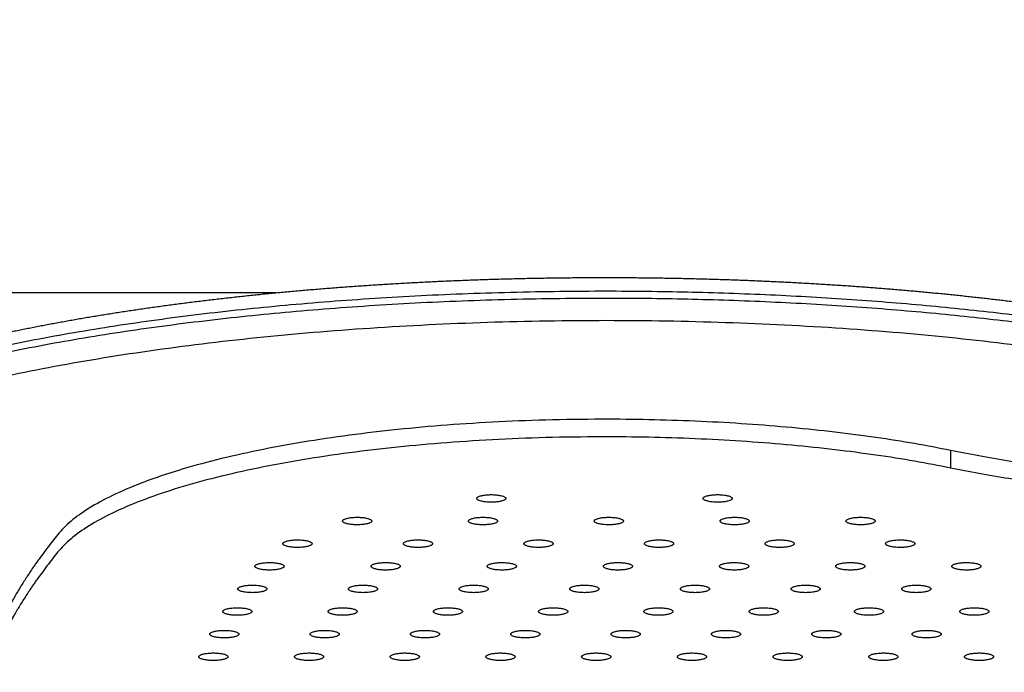
# Model space of a CAD drawing. Units: millimetres. Extents: x 96.48 to 102.85, y 1470.61 to 1480.06.
# Drawn here: x 98.67 to 98.94, y 1478.18 to 1478.36 of the extents above; entities that cross this region are included whole.
import ezdxf

# ---------------------------------------------------------------- set-up
doc = ezdxf.new("R2010")
doc.units = ezdxf.units.MM
doc.header["$PDSIZE"] = -1
doc.layers.add('DIASTASEIS', color=253, linetype='Continuous', lineweight=5)
doc.layers.add('Layer 1', color=9, linetype='Continuous')
doc.styles.get("Standard").update_dxf_attribs({"font": 'ARIALN.TTF'})
doc.dimstyles.get("Standard").update_dxf_attribs({"dimtxt": 0.18, "dimasz": 0.15, "dimexe": 0.1, "dimexo": 0, "dimgap": 0.09, "dimtad": 0, "dimtih": 1, "dimtoh": 1, "dimzin": 0, "dimdsep": 46, "dimtxsty": 'Standard', "dimblk": 'OBLIQUE', "dimcen": 0.09, "dimadec": 0, "dimazin": 0, "dimtfac": 1, "dimtofl": 0, "dimtmove": 0, "dimatfit": 3, "dimldrblk": 'OBLIQUE', "dimfxl": 1, "dimtolj": 1, "dimtzin": 0, "dimarcsym": 0})

# ---------------------------------------------------------------- blocks, each defined once
blk = doc.blocks.new('g039 opsi')
for points, weights, degree, knots in [([(4.84069, 2.66692), (4.84069, 2.66696), (4.8407, 2.66699), (4.8407, 2.66703), (4.84091, 2.67466), (4.84148, 2.67953), (4.84363, 2.69019), (4.84538, 2.69598), (4.8477, 2.70173), (4.85002, 2.70747), (4.85291, 2.71318), (4.8598, 2.72448), (4.86379, 2.73009), (4.86833, 2.73564), (4.8709, 2.73879), (4.87416, 2.74179), (4.87802, 2.74466), (4.88187, 2.74752), (4.88635, 2.75026), (4.89142, 2.7529), (4.89649, 2.75553), (4.90215, 2.75805), (4.90837, 2.76046), (4.91459, 2.76286), (4.92136, 2.76516), (4.92865, 2.76733), (4.93594, 2.76949), (4.94374, 2.77153), (4.952, 2.77344), (4.96025, 2.77534), (4.96895, 2.7771), (4.97805, 2.77872), (4.98714, 2.78033), (4.99663, 2.78179), (5.00642, 2.78309), (5.01622, 2.78439), (5.02632, 2.78553), (5.03667, 2.7865), (5.04701, 2.78746), (5.05758, 2.78826), (5.06831, 2.78888), (5.07903, 2.7895), (5.08991, 2.78995), (5.10085, 2.79021), (5.11179, 2.79047), (5.12279, 2.79056), (5.13377, 2.79046), (5.14475, 2.79036), (5.15571, 2.79009), (5.16656, 2.78963), (5.1774, 2.78918), (5.18814, 2.78854), (5.19868, 2.78773), (5.20922, 2.78693), (5.21956, 2.78594), (5.22963, 2.7848), (5.2397, 2.78365), (5.24949, 2.78233), (5.25893, 2.78086), (5.26837, 2.77939), (5.27745, 2.77777), (5.28611, 2.776)], [0.995925411213, 0.992959501209, 0.990039930834, 0.987166700087, 0.987166700087, 0.987166700087, 0.987166700087, 0.987166700087, 0.987166700087, 0.987166700087, 0.987166700087, 0.987166700087, 0.987166700087, 0.987166700087, 0.987166700087, 0.987166700087, 0.987166700087, 0.987166700087, 0.987166700087, 0.987166700087, 0.987166700087, 0.987166700087, 0.987166700087, 0.987166700087, 0.987166700087, 0.987166700087, 0.987166700087, 0.987166700087, 0.987166700087, 0.987166700087, 0.987166700087, 0.987166700087, 0.987166700087, 0.987166700087, 0.987166700087, 0.987166700087, 0.987166700087, 0.987166700087, 0.987166700087, 0.987166700087, 0.987166700087, 0.987166700087, 0.987166700087, 0.987166700087, 0.987166700087, 0.987166700087, 0.987166700087, 0.987166700087, 0.987166700087, 0.987166700087, 0.987166700087, 0.987166700087, 0.987166700087, 0.987166700087, 0.987166700087, 0.987166700087, 0.987166700087, 0.987166700087, 0.987166700087, 0.987166700087, 0.987166700087, 0.987166700087], 3, [0.049859, 0.049859, 0.049859, 0.049859, 0.15951, 0.15951, 0.15951, 53.575083, 53.575083, 117.658391, 117.658391, 117.658391, 181.729099, 181.729099, 245.77744, 245.77744, 245.77744, 279.062294, 279.062294, 279.062294, 312.246277, 312.246277, 312.246277, 345.364346, 345.364346, 345.364346, 378.438103, 378.438103, 378.438103, 411.481095, 411.481095, 411.481095, 444.502239, 444.502239, 444.502239, 477.50777, 477.50777, 477.50777, 510.502275, 510.502275, 510.502275, 543.489346, 543.489346, 543.489346, 576.471955, 576.471955, 576.471955, 609.452734, 609.452734, 609.452734, 642.434181, 642.434181, 642.434181, 675.418841, 675.418841, 675.418841, 708.409499, 708.409499, 708.409499, 741.409411, 741.409411, 741.409411, 774.422658, 774.422658, 774.422658, 774.422658]), ([(5.22001, 2.74301), (5.15307, 2.75671), (5.07282, 2.7492), (4.99258, 2.74169), (4.97493, 2.72009), (4.96197, 2.70423), (4.95592, 2.6881), (4.95588, 2.68797), (4.95588, 2.68785)], [1, 0.873824015949, 1, 0.873824015949, 1, 0.998440256194, 1, 0.982124104728, 0.966825350746], 2, [-3999.698102, -3999.698102, -3999.698102, -3843.977582, -3843.977582, -3688.257061, -3688.257061, -3563.131478, -3563.131478, -3562.09392, -3562.09392, -3562.09392]), ([(5.22001, 2.73818), (5.15307, 2.75188), (5.07282, 2.74437), (4.99258, 2.73686), (4.97493, 2.71526), (4.96197, 2.6994), (4.95592, 2.68327), (4.95588, 2.68314), (4.95588, 2.68302)], [1, 0.873824015949, 1, 0.873824015949, 1, 0.998440256194, 1, 0.982124104728, 0.966825350746], 2, [-3999.698102, -3999.698102, -3999.698102, -3843.977582, -3843.977582, -3688.257061, -3688.257061, -3563.131478, -3563.131478, -3562.09392, -3562.09392, -3562.09392]), ([(5.08985, 2.72982), (5.08985, 2.73086), (5.09385, 2.73086), (5.09785, 2.73086), (5.09785, 2.72982)], [1, 0.707106781187, 1, 0.707106781187, 1], 2, [4388.786556, 4388.786556, 4388.786556, 4395.069741, 4395.069741, 4401.352926, 4401.352926, 4401.352926]), ([(5.09785, 2.72982), (5.09785, 2.72879), (5.09385, 2.72879), (5.08985, 2.72879), (5.08985, 2.72982)], [1, 0.707106781187, 1, 0.707106781187, 1], 2, [4376.220185, 4376.220185, 4376.220185, 4382.503371, 4382.503371, 4388.786556, 4388.786556, 4388.786556]), ([(5.15204, 2.72982), (5.15204, 2.73086), (5.15604, 2.73086), (5.16004, 2.73086), (5.16004, 2.72982)], [1, 0.707106781187, 1, 0.707106781187, 1], 2, [4413.919297, 4413.919297, 4413.919297, 4420.202482, 4420.202482, 4426.485668, 4426.485668, 4426.485668]), ([(5.16004, 2.72982), (5.16004, 2.72879), (5.15604, 2.72879), (5.15204, 2.72879), (5.15204, 2.72982)], [1, 0.707106781187, 1, 0.707106781187, 1], 2, [4401.352926, 4401.352926, 4401.352926, 4407.636112, 4407.636112, 4413.919297, 4413.919297, 4413.919297]), ([(5.05301, 2.72361), (5.05301, 2.72465), (5.05701, 2.72465), (5.06101, 2.72465), (5.06101, 2.72361)], [1, 0.707106781187, 1, 0.707106781187, 1], 2, [4263.12285, 4263.12285, 4263.12285, 4269.406035, 4269.406035, 4275.68922, 4275.68922, 4275.68922]), ([(5.08758, 2.72361), (5.08758, 2.72465), (5.09158, 2.72465), (5.09558, 2.72465), (5.09558, 2.72361)], [1, 0.707106781187, 1, 0.707106781187, 1], 2, [4288.255591, 4288.255591, 4288.255591, 4294.538776, 4294.538776, 4300.821962, 4300.821962, 4300.821962]), ([(5.12215, 2.72361), (5.12215, 2.72465), (5.12615, 2.72465), (5.13015, 2.72465), (5.13015, 2.72361)], [1, 0.707106781187, 1, 0.707106781187, 1], 2, [4313.388332, 4313.388332, 4313.388332, 4319.671517, 4319.671517, 4325.954703, 4325.954703, 4325.954703]), ([(5.15673, 2.72361), (5.15673, 2.72465), (5.16073, 2.72465), (5.16473, 2.72465), (5.16473, 2.72361)], [1, 0.707106781187, 1, 0.707106781187, 1], 2, [4338.521073, 4338.521073, 4338.521073, 4344.804259, 4344.804259, 4351.087444, 4351.087444, 4351.087444]), ([(5.1913, 2.72361), (5.1913, 2.72465), (5.1953, 2.72465), (5.1993, 2.72465), (5.1993, 2.72361)], [1, 0.707106781187, 1, 0.707106781187, 1], 2, [4363.653815, 4363.653815, 4363.653815, 4369.937, 4369.937, 4376.220185, 4376.220185, 4376.220185]), ([(5.06101, 2.72361), (5.06101, 2.72258), (5.05701, 2.72258), (5.05301, 2.72258), (5.05301, 2.72361)], [1, 0.707106781187, 1, 0.707106781187, 1], 2, [4250.556479, 4250.556479, 4250.556479, 4256.839664, 4256.839664, 4263.12285, 4263.12285, 4263.12285]), ([(5.09558, 2.72361), (5.09558, 2.72258), (5.09158, 2.72258), (5.08758, 2.72258), (5.08758, 2.72361)], [1, 0.707106781187, 1, 0.707106781187, 1], 2, [4275.68922, 4275.68922, 4275.68922, 4281.972406, 4281.972406, 4288.255591, 4288.255591, 4288.255591]), ([(5.13015, 2.72361), (5.13015, 2.72258), (5.12615, 2.72258), (5.12215, 2.72258), (5.12215, 2.72361)], [1, 0.707106781187, 1, 0.707106781187, 1], 2, [4300.821962, 4300.821962, 4300.821962, 4307.105147, 4307.105147, 4313.388332, 4313.388332, 4313.388332]), ([(5.16473, 2.72361), (5.16473, 2.72258), (5.16073, 2.72258), (5.15673, 2.72258), (5.15673, 2.72361)], [1, 0.707106781187, 1, 0.707106781187, 1], 2, [4325.954703, 4325.954703, 4325.954703, 4332.237888, 4332.237888, 4338.521073, 4338.521073, 4338.521073]), ([(5.1993, 2.72361), (5.1993, 2.72258), (5.1953, 2.72258), (5.1913, 2.72258), (5.1913, 2.72361)], [1, 0.707106781187, 1, 0.707106781187, 1], 2, [4351.087444, 4351.087444, 4351.087444, 4357.370629, 4357.370629, 4363.653815, 4363.653815, 4363.653815]), ([(5.03662, 2.7174), (5.03662, 2.71844), (5.04062, 2.71844), (5.04462, 2.71844), (5.04462, 2.7174)], [1, 0.707106781187, 1, 0.707106781187, 1], 2, [4062.06092, 4062.06092, 4062.06092, 4068.344105, 4068.344105, 4074.62729, 4074.62729, 4074.62729]), ([(5.06973, 2.7174), (5.06973, 2.71844), (5.07373, 2.71844), (5.07773, 2.71844), (5.07773, 2.7174)], [1, 0.707106781187, 1, 0.707106781187, 1], 2, [4087.193661, 4087.193661, 4087.193661, 4093.476846, 4093.476846, 4099.760032, 4099.760032, 4099.760032]), ([(5.10284, 2.7174), (5.10284, 2.71844), (5.10684, 2.71844), (5.11084, 2.71844), (5.11084, 2.7174)], [1, 0.707106781187, 1, 0.707106781187, 1], 2, [4112.326402, 4112.326402, 4112.326402, 4118.609588, 4118.609588, 4124.892773, 4124.892773, 4124.892773]), ([(5.13595, 2.7174), (5.13595, 2.71844), (5.13995, 2.71844), (5.14395, 2.71844), (5.14395, 2.7174)], [1, 0.707106781187, 1, 0.707106781187, 1], 2, [4137.459144, 4137.459144, 4137.459144, 4143.742329, 4143.742329, 4150.025514, 4150.025514, 4150.025514]), ([(5.16907, 2.7174), (5.16907, 2.71844), (5.17307, 2.71844), (5.17707, 2.71844), (5.17707, 2.7174)], [1, 0.707106781187, 1, 0.707106781187, 1], 2, [4162.591885, 4162.591885, 4162.591885, 4168.87507, 4168.87507, 4175.158255, 4175.158255, 4175.158255]), ([(5.20218, 2.7174), (5.20218, 2.71844), (5.20618, 2.71844), (5.21018, 2.71844), (5.21018, 2.7174)], [1, 0.707106781187, 1, 0.707106781187, 1], 2, [4187.724626, 4187.724626, 4187.724626, 4194.007811, 4194.007811, 4200.290997, 4200.290997, 4200.290997]), ([(5.04462, 2.7174), (5.04462, 2.71636), (5.04062, 2.71636), (5.03662, 2.71636), (5.03662, 2.7174)], [1, 0.707106781187, 1, 0.707106781187, 1], 2, [4049.494549, 4049.494549, 4049.494549, 4055.777735, 4055.777735, 4062.06092, 4062.06092, 4062.06092]), ([(5.07773, 2.7174), (5.07773, 2.71636), (5.07373, 2.71636), (5.06973, 2.71636), (5.06973, 2.7174)], [1, 0.707106781187, 1, 0.707106781187, 1], 2, [4074.62729, 4074.62729, 4074.62729, 4080.910476, 4080.910476, 4087.193661, 4087.193661, 4087.193661]), ([(5.11084, 2.7174), (5.11084, 2.71636), (5.10684, 2.71636), (5.10284, 2.71636), (5.10284, 2.7174)], [1, 0.707106781187, 1, 0.707106781187, 1], 2, [4099.760032, 4099.760032, 4099.760032, 4106.043217, 4106.043217, 4112.326402, 4112.326402, 4112.326402]), ([(5.14395, 2.7174), (5.14395, 2.71636), (5.13995, 2.71636), (5.13595, 2.71636), (5.13595, 2.7174)], [1, 0.707106781187, 1, 0.707106781187, 1], 2, [4124.892773, 4124.892773, 4124.892773, 4131.175958, 4131.175958, 4137.459144, 4137.459144, 4137.459144]), ([(5.17707, 2.7174), (5.17707, 2.71636), (5.17307, 2.71636), (5.16907, 2.71636), (5.16907, 2.7174)], [1, 0.707106781187, 1, 0.707106781187, 1], 2, [4150.025514, 4150.025514, 4150.025514, 4156.308699, 4156.308699, 4162.591885, 4162.591885, 4162.591885]), ([(5.21018, 2.7174), (5.21018, 2.71636), (5.20618, 2.71636), (5.20218, 2.71636), (5.20218, 2.7174)], [1, 0.707106781187, 1, 0.707106781187, 1], 2, [4175.158255, 4175.158255, 4175.158255, 4181.441441, 4181.441441, 4187.724626, 4187.724626, 4187.724626]), ([(5.02894, 2.71119), (5.02894, 2.71222), (5.03294, 2.71222), (5.03694, 2.71222), (5.03694, 2.71119)], [1, 0.707106781187, 1, 0.707106781187, 1], 2, [3735.335284, 3735.335284, 3735.335284, 3741.618469, 3741.618469, 3747.901655, 3747.901655, 3747.901655]), ([(5.03694, 2.71119), (5.03694, 2.71015), (5.03294, 2.71015), (5.02894, 2.71015), (5.02894, 2.71119)], [1, 0.707106781187, 1, 0.707106781187, 1], 2, [3722.768913, 3722.768913, 3722.768913, 3729.052099, 3729.052099, 3735.335284, 3735.335284, 3735.335284]), ([(5.06084, 2.71119), (5.06084, 2.71222), (5.06484, 2.71222), (5.06884, 2.71222), (5.06884, 2.71119)], [1, 0.707106781187, 1, 0.707106781187, 1], 2, [3760.468025, 3760.468025, 3760.468025, 3766.75121, 3766.75121, 3773.034396, 3773.034396, 3773.034396]), ([(5.06884, 2.71119), (5.06884, 2.71015), (5.06484, 2.71015), (5.06084, 2.71015), (5.06084, 2.71119)], [1, 0.707106781187, 1, 0.707106781187, 1], 2, [3747.901655, 3747.901655, 3747.901655, 3754.18484, 3754.18484, 3760.468025, 3760.468025, 3760.468025]), ([(5.09275, 2.71119), (5.09275, 2.71222), (5.09675, 2.71222), (5.10075, 2.71222), (5.10075, 2.71119)], [1, 0.707106781187, 1, 0.707106781187, 1], 2, [3785.600766, 3785.600766, 3785.600766, 3791.883952, 3791.883952, 3798.167137, 3798.167137, 3798.167137]), ([(5.10075, 2.71119), (5.10075, 2.71015), (5.09675, 2.71015), (5.09275, 2.71015), (5.09275, 2.71119)], [1, 0.707106781187, 1, 0.707106781187, 1], 2, [3773.034396, 3773.034396, 3773.034396, 3779.317581, 3779.317581, 3785.600766, 3785.600766, 3785.600766]), ([(5.12466, 2.71119), (5.12466, 2.71222), (5.12866, 2.71222), (5.13266, 2.71222), (5.13266, 2.71119)], [1, 0.707106781187, 1, 0.707106781187, 1], 2, [3810.733508, 3810.733508, 3810.733508, 3817.016693, 3817.016693, 3823.299878, 3823.299878, 3823.299878]), ([(5.13266, 2.71119), (5.13266, 2.71015), (5.12866, 2.71015), (5.12466, 2.71015), (5.12466, 2.71119)], [1, 0.707106781187, 1, 0.707106781187, 1], 2, [3798.167137, 3798.167137, 3798.167137, 3804.450322, 3804.450322, 3810.733508, 3810.733508, 3810.733508]), ([(5.15657, 2.71119), (5.15657, 2.71222), (5.16057, 2.71222), (5.16457, 2.71222), (5.16457, 2.71119)], [1, 0.707106781187, 1, 0.707106781187, 1], 2, [3835.866249, 3835.866249, 3835.866249, 3842.149434, 3842.149434, 3848.432619, 3848.432619, 3848.432619]), ([(5.16457, 2.71119), (5.16457, 2.71015), (5.16057, 2.71015), (5.15657, 2.71015), (5.15657, 2.71119)], [1, 0.707106781187, 1, 0.707106781187, 1], 2, [3823.299878, 3823.299878, 3823.299878, 3829.583064, 3829.583064, 3835.866249, 3835.866249, 3835.866249]), ([(5.18848, 2.71119), (5.18848, 2.71222), (5.19248, 2.71222), (5.19648, 2.71222), (5.19648, 2.71119)], [1, 0.707106781187, 1, 0.707106781187, 1], 2, [3860.99899, 3860.99899, 3860.99899, 3867.282175, 3867.282175, 3873.565361, 3873.565361, 3873.565361]), ([(5.19648, 2.71119), (5.19648, 2.71015), (5.19248, 2.71015), (5.18848, 2.71015), (5.18848, 2.71119)], [1, 0.707106781187, 1, 0.707106781187, 1], 2, [3848.432619, 3848.432619, 3848.432619, 3854.715805, 3854.715805, 3860.99899, 3860.99899, 3860.99899]), ([(5.22038, 2.71119), (5.22038, 2.71222), (5.22438, 2.71222), (5.22838, 2.71222), (5.22838, 2.71119)], [1, 0.707106781187, 1, 0.707106781187, 1], 2, [3886.131731, 3886.131731, 3886.131731, 3892.414917, 3892.414917, 3898.698102, 3898.698102, 3898.698102]), ([(5.22838, 2.71119), (5.22838, 2.71015), (5.22438, 2.71015), (5.22038, 2.71015), (5.22038, 2.71119)], [1, 0.707106781187, 1, 0.707106781187, 1], 2, [3873.565361, 3873.565361, 3873.565361, 3879.848546, 3879.848546, 3886.131731, 3886.131731, 3886.131731]), ([(5.02423, 2.70498), (5.02423, 2.70601), (5.02823, 2.70601), (5.03223, 2.70601), (5.03223, 2.70498)], [1, 0.707106781187, 1, 0.707106781187, 1], 2, [3358.344165, 3358.344165, 3358.344165, 3364.627351, 3364.627351, 3370.910536, 3370.910536, 3370.910536]), ([(5.03223, 2.70498), (5.03223, 2.70394), (5.02823, 2.70394), (5.02423, 2.70394), (5.02423, 2.70498)], [1, 0.707106781187, 1, 0.707106781187, 1], 2, [3345.777795, 3345.777795, 3345.777795, 3352.06098, 3352.06098, 3358.344165, 3358.344165, 3358.344165]), ([(5.05462, 2.70498), (5.05462, 2.70601), (5.05862, 2.70601), (5.06262, 2.70601), (5.06262, 2.70498)], [1, 0.707106781187, 1, 0.707106781187, 1], 2, [3383.476907, 3383.476907, 3383.476907, 3389.760092, 3389.760092, 3396.043277, 3396.043277, 3396.043277]), ([(5.06262, 2.70498), (5.06262, 2.70394), (5.05862, 2.70394), (5.05462, 2.70394), (5.05462, 2.70498)], [1, 0.707106781187, 1, 0.707106781187, 1], 2, [3370.910536, 3370.910536, 3370.910536, 3377.193721, 3377.193721, 3383.476907, 3383.476907, 3383.476907]), ([(5.08502, 2.70498), (5.08502, 2.70601), (5.08902, 2.70601), (5.09302, 2.70601), (5.09302, 2.70498)], [1, 0.707106781187, 1, 0.707106781187, 1], 2, [3408.609648, 3408.609648, 3408.609648, 3414.892833, 3414.892833, 3421.176019, 3421.176019, 3421.176019]), ([(5.09302, 2.70498), (5.09302, 2.70394), (5.08902, 2.70394), (5.08502, 2.70394), (5.08502, 2.70498)], [1, 0.707106781187, 1, 0.707106781187, 1], 2, [3396.043277, 3396.043277, 3396.043277, 3402.326463, 3402.326463, 3408.609648, 3408.609648, 3408.609648]), ([(5.11542, 2.70498), (5.11542, 2.70601), (5.11942, 2.70601), (5.12342, 2.70601), (5.12342, 2.70498)], [1, 0.707106781187, 1, 0.707106781187, 1], 2, [3433.742389, 3433.742389, 3433.742389, 3440.025574, 3440.025574, 3446.30876, 3446.30876, 3446.30876]), ([(5.12342, 2.70498), (5.12342, 2.70394), (5.11942, 2.70394), (5.11542, 2.70394), (5.11542, 2.70498)], [1, 0.707106781187, 1, 0.707106781187, 1], 2, [3421.176019, 3421.176019, 3421.176019, 3427.459204, 3427.459204, 3433.742389, 3433.742389, 3433.742389]), ([(5.14581, 2.70498), (5.14581, 2.70601), (5.14981, 2.70601), (5.15381, 2.70601), (5.15381, 2.70498)], [1, 0.707106781187, 1, 0.707106781187, 1], 2, [3458.87513, 3458.87513, 3458.87513, 3465.158316, 3465.158316, 3471.441501, 3471.441501, 3471.441501]), ([(5.15381, 2.70498), (5.15381, 2.70394), (5.14981, 2.70394), (5.14581, 2.70394), (5.14581, 2.70498)], [1, 0.707106781187, 1, 0.707106781187, 1], 2, [3446.30876, 3446.30876, 3446.30876, 3452.591945, 3452.591945, 3458.87513, 3458.87513, 3458.87513]), ([(5.17621, 2.70498), (5.17621, 2.70601), (5.18021, 2.70601), (5.18421, 2.70601), (5.18421, 2.70498)], [1, 0.707106781187, 1, 0.707106781187, 1], 2, [3484.007872, 3484.007872, 3484.007872, 3490.291057, 3490.291057, 3496.574242, 3496.574242, 3496.574242]), ([(5.18421, 2.70498), (5.18421, 2.70394), (5.18021, 2.70394), (5.17621, 2.70394), (5.17621, 2.70498)], [1, 0.707106781187, 1, 0.707106781187, 1], 2, [3471.441501, 3471.441501, 3471.441501, 3477.724686, 3477.724686, 3484.007872, 3484.007872, 3484.007872]), ([(5.20661, 2.70498), (5.20661, 2.70601), (5.21061, 2.70601), (5.21461, 2.70601), (5.21461, 2.70498)], [1, 0.707106781187, 1, 0.707106781187, 1], 2, [3509.140613, 3509.140613, 3509.140613, 3515.423798, 3515.423798, 3521.706983, 3521.706983, 3521.706983]), ([(5.21461, 2.70498), (5.21461, 2.70394), (5.21061, 2.70394), (5.20661, 2.70394), (5.20661, 2.70498)], [1, 0.707106781187, 1, 0.707106781187, 1], 2, [3496.574242, 3496.574242, 3496.574242, 3502.857428, 3502.857428, 3509.140613, 3509.140613, 3509.140613]), ([(5.02009, 2.69877), (5.02009, 2.6998), (5.02409, 2.6998), (5.02809, 2.6998), (5.02809, 2.69877)], [1, 0.707106781187, 1, 0.707106781187, 1], 2, [2956.220306, 2956.220306, 2956.220306, 2962.503491, 2962.503491, 2968.786676, 2968.786676, 2968.786676]), ([(5.04901, 2.69877), (5.04901, 2.6998), (5.05301, 2.6998), (5.05701, 2.6998), (5.05701, 2.69877)], [1, 0.707106781187, 1, 0.707106781187, 1], 2, [2981.353047, 2981.353047, 2981.353047, 2987.636232, 2987.636232, 2993.919418, 2993.919418, 2993.919418]), ([(5.07794, 2.69877), (5.07794, 2.6998), (5.08194, 2.6998), (5.08594, 2.6998), (5.08594, 2.69877)], [1, 0.707106781187, 1, 0.707106781187, 1], 2, [3006.485788, 3006.485788, 3006.485788, 3012.768974, 3012.768974, 3019.052159, 3019.052159, 3019.052159]), ([(5.10686, 2.69877), (5.10686, 2.6998), (5.11086, 2.6998), (5.11486, 2.6998), (5.11486, 2.69877)], [1, 0.707106781187, 1, 0.707106781187, 1], 2, [3031.618529, 3031.618529, 3031.618529, 3037.901715, 3037.901715, 3044.1849, 3044.1849, 3044.1849]), ([(5.13578, 2.69877), (5.13578, 2.6998), (5.13978, 2.6998), (5.14378, 2.6998), (5.14378, 2.69877)], [1, 0.707106781187, 1, 0.707106781187, 1], 2, [3056.751271, 3056.751271, 3056.751271, 3063.034456, 3063.034456, 3069.317641, 3069.317641, 3069.317641]), ([(5.1647, 2.69877), (5.1647, 2.6998), (5.1687, 2.6998), (5.1727, 2.6998), (5.1727, 2.69877)], [1, 0.707106781187, 1, 0.707106781187, 1], 2, [3081.884012, 3081.884012, 3081.884012, 3088.167197, 3088.167197, 3094.450383, 3094.450383, 3094.450383]), ([(5.19362, 2.69877), (5.19362, 2.6998), (5.19762, 2.6998), (5.20162, 2.6998), (5.20162, 2.69877)], [1, 0.707106781187, 1, 0.707106781187, 1], 2, [3107.016753, 3107.016753, 3107.016753, 3113.299938, 3113.299938, 3119.583124, 3119.583124, 3119.583124]), ([(5.22254, 2.69877), (5.22254, 2.6998), (5.22654, 2.6998), (5.23054, 2.6998), (5.23054, 2.69877)], [1, 0.707106781187, 1, 0.707106781187, 1], 2, [3132.149494, 3132.149494, 3132.149494, 3138.43268, 3138.43268, 3144.715865, 3144.715865, 3144.715865]), ([(5.02809, 2.69877), (5.02809, 2.69773), (5.02409, 2.69773), (5.02009, 2.69773), (5.02009, 2.69877)], [1, 0.707106781187, 1, 0.707106781187, 1], 2, [2943.653935, 2943.653935, 2943.653935, 2949.937121, 2949.937121, 2956.220306, 2956.220306, 2956.220306]), ([(5.05701, 2.69877), (5.05701, 2.69773), (5.05301, 2.69773), (5.04901, 2.69773), (5.04901, 2.69877)], [1, 0.707106781187, 1, 0.707106781187, 1], 2, [2968.786676, 2968.786676, 2968.786676, 2975.069862, 2975.069862, 2981.353047, 2981.353047, 2981.353047]), ([(5.08594, 2.69877), (5.08594, 2.69773), (5.08194, 2.69773), (5.07794, 2.69773), (5.07794, 2.69877)], [1, 0.707106781187, 1, 0.707106781187, 1], 2, [2993.919418, 2993.919418, 2993.919418, 3000.202603, 3000.202603, 3006.485788, 3006.485788, 3006.485788]), ([(5.11486, 2.69877), (5.11486, 2.69773), (5.11086, 2.69773), (5.10686, 2.69773), (5.10686, 2.69877)], [1, 0.707106781187, 1, 0.707106781187, 1], 2, [3019.052159, 3019.052159, 3019.052159, 3025.335344, 3025.335344, 3031.618529, 3031.618529, 3031.618529]), ([(5.14378, 2.69877), (5.14378, 2.69773), (5.13978, 2.69773), (5.13578, 2.69773), (5.13578, 2.69877)], [1, 0.707106781187, 1, 0.707106781187, 1], 2, [3044.1849, 3044.1849, 3044.1849, 3050.468085, 3050.468085, 3056.751271, 3056.751271, 3056.751271]), ([(5.1727, 2.69877), (5.1727, 2.69773), (5.1687, 2.69773), (5.1647, 2.69773), (5.1647, 2.69877)], [1, 0.707106781187, 1, 0.707106781187, 1], 2, [3069.317641, 3069.317641, 3069.317641, 3075.600827, 3075.600827, 3081.884012, 3081.884012, 3081.884012]), ([(5.20162, 2.69877), (5.20162, 2.69773), (5.19762, 2.69773), (5.19362, 2.69773), (5.19362, 2.69877)], [1, 0.707106781187, 1, 0.707106781187, 1], 2, [3094.450383, 3094.450383, 3094.450383, 3100.733568, 3100.733568, 3107.016753, 3107.016753, 3107.016753]), ([(5.23054, 2.69877), (5.23054, 2.69773), (5.22654, 2.69773), (5.22254, 2.69773), (5.22254, 2.69877)], [1, 0.707106781187, 1, 0.707106781187, 1], 2, [3119.583124, 3119.583124, 3119.583124, 3125.866309, 3125.866309, 3132.149494, 3132.149494, 3132.149494]), ([(5.01652, 2.69255), (5.01652, 2.69359), (5.02052, 2.69359), (5.02452, 2.69359), (5.02452, 2.69255)], [1, 0.707106781187, 1, 0.707106781187, 1], 2, [2528.963705, 2528.963705, 2528.963705, 2535.24689, 2535.24689, 2541.530076, 2541.530076, 2541.530076]), ([(5.02452, 2.69255), (5.02452, 2.69152), (5.02052, 2.69152), (5.01652, 2.69152), (5.01652, 2.69255)], [1, 0.707106781187, 1, 0.707106781187, 1], 2, [2516.397334, 2516.397334, 2516.397334, 2522.68052, 2522.68052, 2528.963705, 2528.963705, 2528.963705]), ([(5.04408, 2.69255), (5.04408, 2.69359), (5.04808, 2.69359), (5.05208, 2.69359), (5.05208, 2.69255)], [1, 0.707106781187, 1, 0.707106781187, 1], 2, [2554.096446, 2554.096446, 2554.096446, 2560.379631, 2560.379631, 2566.662817, 2566.662817, 2566.662817]), ([(5.05208, 2.69255), (5.05208, 2.69152), (5.04808, 2.69152), (5.04408, 2.69152), (5.04408, 2.69255)], [1, 0.707106781187, 1, 0.707106781187, 1], 2, [2541.530076, 2541.530076, 2541.530076, 2547.813261, 2547.813261, 2554.096446, 2554.096446, 2554.096446]), ([(5.07164, 2.69255), (5.07164, 2.69359), (5.07564, 2.69359), (5.07964, 2.69359), (5.07964, 2.69255)], [1, 0.707106781187, 1, 0.707106781187, 1], 2, [2579.229187, 2579.229187, 2579.229187, 2585.512373, 2585.512373, 2591.795558, 2591.795558, 2591.795558]), ([(5.07964, 2.69255), (5.07964, 2.69152), (5.07564, 2.69152), (5.07164, 2.69152), (5.07164, 2.69255)], [1, 0.707106781187, 1, 0.707106781187, 1], 2, [2566.662817, 2566.662817, 2566.662817, 2572.946002, 2572.946002, 2579.229187, 2579.229187, 2579.229187]), ([(5.0992, 2.69255), (5.0992, 2.69359), (5.1032, 2.69359), (5.1072, 2.69359), (5.1072, 2.69255)], [1, 0.707106781187, 1, 0.707106781187, 1], 2, [2604.361929, 2604.361929, 2604.361929, 2610.645114, 2610.645114, 2616.928299, 2616.928299, 2616.928299]), ([(5.1072, 2.69255), (5.1072, 2.69152), (5.1032, 2.69152), (5.0992, 2.69152), (5.0992, 2.69255)], [1, 0.707106781187, 1, 0.707106781187, 1], 2, [2591.795558, 2591.795558, 2591.795558, 2598.078743, 2598.078743, 2604.361929, 2604.361929, 2604.361929]), ([(5.12676, 2.69255), (5.12676, 2.69359), (5.13076, 2.69359), (5.13476, 2.69359), (5.13476, 2.69255)], [1, 0.707106781187, 1, 0.707106781187, 1], 2, [2629.49467, 2629.49467, 2629.49467, 2635.777855, 2635.777855, 2642.06104, 2642.06104, 2642.06104]), ([(5.13476, 2.69255), (5.13476, 2.69152), (5.13076, 2.69152), (5.12676, 2.69152), (5.12676, 2.69255)], [1, 0.707106781187, 1, 0.707106781187, 1], 2, [2616.928299, 2616.928299, 2616.928299, 2623.211485, 2623.211485, 2629.49467, 2629.49467, 2629.49467]), ([(5.15432, 2.69255), (5.15432, 2.69359), (5.15832, 2.69359), (5.16232, 2.69359), (5.16232, 2.69255)], [1, 0.707106781187, 1, 0.707106781187, 1], 2, [2654.627411, 2654.627411, 2654.627411, 2660.910596, 2660.910596, 2667.193782, 2667.193782, 2667.193782]), ([(5.16232, 2.69255), (5.16232, 2.69152), (5.15832, 2.69152), (5.15432, 2.69152), (5.15432, 2.69255)], [1, 0.707106781187, 1, 0.707106781187, 1], 2, [2642.06104, 2642.06104, 2642.06104, 2648.344226, 2648.344226, 2654.627411, 2654.627411, 2654.627411]), ([(5.18188, 2.69255), (5.18188, 2.69359), (5.18588, 2.69359), (5.18988, 2.69359), (5.18988, 2.69255)], [1, 0.707106781187, 1, 0.707106781187, 1], 2, [2679.760152, 2679.760152, 2679.760152, 2686.043338, 2686.043338, 2692.326523, 2692.326523, 2692.326523]), ([(5.18988, 2.69255), (5.18988, 2.69152), (5.18588, 2.69152), (5.18188, 2.69152), (5.18188, 2.69255)], [1, 0.707106781187, 1, 0.707106781187, 1], 2, [2667.193782, 2667.193782, 2667.193782, 2673.476967, 2673.476967, 2679.760152, 2679.760152, 2679.760152]), ([(5.20944, 2.69255), (5.20944, 2.69359), (5.21344, 2.69359), (5.21744, 2.69359), (5.21744, 2.69255)], [1, 0.707106781187, 1, 0.707106781187, 1], 2, [2704.892894, 2704.892894, 2704.892894, 2711.176079, 2711.176079, 2717.459264, 2717.459264, 2717.459264]), ([(5.21744, 2.69255), (5.21744, 2.69152), (5.21344, 2.69152), (5.20944, 2.69152), (5.20944, 2.69255)], [1, 0.707106781187, 1, 0.707106781187, 1], 2, [2692.326523, 2692.326523, 2692.326523, 2698.609708, 2698.609708, 2704.892894, 2704.892894, 2704.892894]), ([(5.01351, 2.68634), (5.01351, 2.68738), (5.01751, 2.68738), (5.02151, 2.68738), (5.02151, 2.68634)], [1, 0.707106781187, 1, 0.707106781187, 1], 2, [2076.574363, 2076.574363, 2076.574363, 2082.857548, 2082.857548, 2089.140733, 2089.140733, 2089.140733]), ([(5.02151, 2.68634), (5.02151, 2.68531), (5.01751, 2.68531), (5.01351, 2.68531), (5.01351, 2.68634)], [1, 0.707106781187, 1, 0.707106781187, 1], 2, [2064.007992, 2064.007992, 2064.007992, 2070.291177, 2070.291177, 2076.574363, 2076.574363, 2076.574363]), ([(5.0398, 2.68634), (5.0398, 2.68738), (5.0438, 2.68738), (5.0478, 2.68738), (5.0478, 2.68634)], [1, 0.707106781187, 1, 0.707106781187, 1], 2, [2101.707104, 2101.707104, 2101.707104, 2107.990289, 2107.990289, 2114.273475, 2114.273475, 2114.273475]), ([(5.0478, 2.68634), (5.0478, 2.68531), (5.0438, 2.68531), (5.0398, 2.68531), (5.0398, 2.68634)], [1, 0.707106781187, 1, 0.707106781187, 1], 2, [2089.140733, 2089.140733, 2089.140733, 2095.423919, 2095.423919, 2101.707104, 2101.707104, 2101.707104]), ([(5.0661, 2.68634), (5.0661, 2.68738), (5.0701, 2.68738), (5.0741, 2.68738), (5.0741, 2.68634)], [1, 0.707106781187, 1, 0.707106781187, 1], 2, [2126.839845, 2126.839845, 2126.839845, 2133.123031, 2133.123031, 2139.406216, 2139.406216, 2139.406216]), ([(5.0741, 2.68634), (5.0741, 2.68531), (5.0701, 2.68531), (5.0661, 2.68531), (5.0661, 2.68634)], [1, 0.707106781187, 1, 0.707106781187, 1], 2, [2114.273475, 2114.273475, 2114.273475, 2120.55666, 2120.55666, 2126.839845, 2126.839845, 2126.839845]), ([(5.09239, 2.68634), (5.09239, 2.68738), (5.09639, 2.68738), (5.10039, 2.68738), (5.10039, 2.68634)], [1, 0.707106781187, 1, 0.707106781187, 1], 2, [2151.972586, 2151.972586, 2151.972586, 2158.255772, 2158.255772, 2164.538957, 2164.538957, 2164.538957]), ([(5.10039, 2.68634), (5.10039, 2.68531), (5.09639, 2.68531), (5.09239, 2.68531), (5.09239, 2.68634)], [1, 0.707106781187, 1, 0.707106781187, 1], 2, [2139.406216, 2139.406216, 2139.406216, 2145.689401, 2145.689401, 2151.972586, 2151.972586, 2151.972586]), ([(5.11868, 2.68634), (5.11868, 2.68738), (5.12268, 2.68738), (5.12668, 2.68738), (5.12668, 2.68634)], [1, 0.707106781187, 1, 0.707106781187, 1], 2, [2177.105328, 2177.105328, 2177.105328, 2183.388513, 2183.388513, 2189.671698, 2189.671698, 2189.671698]), ([(5.12668, 2.68634), (5.12668, 2.68531), (5.12268, 2.68531), (5.11868, 2.68531), (5.11868, 2.68634)], [1, 0.707106781187, 1, 0.707106781187, 1], 2, [2164.538957, 2164.538957, 2164.538957, 2170.822142, 2170.822142, 2177.105328, 2177.105328, 2177.105328]), ([(5.14498, 2.68634), (5.14498, 2.68738), (5.14898, 2.68738), (5.15298, 2.68738), (5.15298, 2.68634)], [1, 0.707106781187, 1, 0.707106781187, 1], 2, [2202.238069, 2202.238069, 2202.238069, 2208.521254, 2208.521254, 2214.80444, 2214.80444, 2214.80444]), ([(5.15298, 2.68634), (5.15298, 2.68531), (5.14898, 2.68531), (5.14498, 2.68531), (5.14498, 2.68634)], [1, 0.707106781187, 1, 0.707106781187, 1], 2, [2189.671698, 2189.671698, 2189.671698, 2195.954884, 2195.954884, 2202.238069, 2202.238069, 2202.238069]), ([(5.17127, 2.68634), (5.17127, 2.68738), (5.17527, 2.68738), (5.17927, 2.68738), (5.17927, 2.68634)], [1, 0.707106781187, 1, 0.707106781187, 1], 2, [2227.37081, 2227.37081, 2227.37081, 2233.653995, 2233.653995, 2239.937181, 2239.937181, 2239.937181]), ([(5.17927, 2.68634), (5.17927, 2.68531), (5.17527, 2.68531), (5.17127, 2.68531), (5.17127, 2.68634)], [1, 0.707106781187, 1, 0.707106781187, 1], 2, [2214.80444, 2214.80444, 2214.80444, 2221.087625, 2221.087625, 2227.37081, 2227.37081, 2227.37081]), ([(5.19756, 2.68634), (5.19756, 2.68738), (5.20156, 2.68738), (5.20556, 2.68738), (5.20556, 2.68634)], [1, 0.707106781187, 1, 0.707106781187, 1], 2, [2252.503551, 2252.503551, 2252.503551, 2258.786737, 2258.786737, 2265.069922, 2265.069922, 2265.069922]), ([(5.20556, 2.68634), (5.20556, 2.68531), (5.20156, 2.68531), (5.19756, 2.68531), (5.19756, 2.68634)], [1, 0.707106781187, 1, 0.707106781187, 1], 2, [2239.937181, 2239.937181, 2239.937181, 2246.220366, 2246.220366, 2252.503551, 2252.503551, 2252.503551]), ([(5.22386, 2.68634), (5.22386, 2.68738), (5.22786, 2.68738), (5.23186, 2.68738), (5.23186, 2.68634)], [1, 0.707106781187, 1, 0.707106781187, 1], 2, [2277.636293, 2277.636293, 2277.636293, 2283.919478, 2283.919478, 2290.202663, 2290.202663, 2290.202663]), ([(5.23186, 2.68634), (5.23186, 2.68531), (5.22786, 2.68531), (5.22386, 2.68531), (5.22386, 2.68634)], [1, 0.707106781187, 1, 0.707106781187, 1], 2, [2265.069922, 2265.069922, 2265.069922, 2271.353107, 2271.353107, 2277.636293, 2277.636293, 2277.636293])]:
    blk.add_rational_spline(points, weights, degree=degree, knots=knots)
for points in [[(5.38725, 2.73526), (5.29561, 2.72755), (5.22001, 2.74301)], [(5.38725, 2.73043), (5.29561, 2.72272), (5.22001, 2.73818)]]:
    blk.add_rational_spline(points, [1, 0.881630720468, 1], degree=2)
at = {"layer": 'Layer 1'}
for points, weights, knots in [([(4.84069, 2.66692), (4.84071, 2.70019), (4.86731, 2.73274), (4.89763, 2.76984), (5.03543, 2.78274), (5.17324, 2.79563), (5.28821, 2.77211)], [0.989181418006, 0.989189211568, 1, 0.873824015949, 1, 0.873824015949, 1], [780.184467, 780.184467, 780.184467, 1032.708546, 1032.708546, 1296.356563, 1296.356563, 1560.00458, 1560.00458, 1560.00458]), ([(4.84069, 2.66494), (4.84069, 2.69824), (4.86731, 2.73081), (4.89763, 2.76791), (5.03543, 2.7808), (5.17324, 2.7937), (5.28821, 2.77018)], [0.989181412383, 0.989181412383, 1, 0.873824015949, 1, 0.873824015949, 1], [780.00229, 780.00229, 780.00229, 1032.708546, 1032.708546, 1296.356563, 1296.356563, 1560.00458, 1560.00458, 1560.00458])]:
    blk.add_rational_spline(points, weights, degree=2, knots=knots, dxfattribs=at)
blk.add_open_spline([(4.917, 2.56868), (4.91465, 2.5695), (4.90609, 2.57266), (4.89311, 2.57845), (4.88034, 2.58629), (4.87446, 2.59175), (4.8722, 2.59452), (4.8634, 2.60529), (4.85013, 2.62708), (4.84348, 2.66011), (4.85013, 2.69315), (4.8634, 2.71494), (4.8722, 2.72571), (4.87446, 2.72848), (4.88034, 2.73394), (4.89311, 2.74178), (4.9096, 2.74913), (4.92955, 2.75589), (4.95266, 2.76194), (4.97853, 2.76718), (5.00676, 2.77153), (5.0369, 2.77493), (5.06845, 2.7773), (5.10091, 2.77863), (5.13375, 2.77888), (5.16646, 2.77805), (5.19849, 2.77616), (5.22935, 2.77323), (5.25852, 2.76932), (5.27653, 2.76609), (5.28511, 2.76434)], degree=3, knots=[414.4445, 414.4445, 414.4445, 414.4445, 426.32696, 459.121342, 491.915723, 524.710105, 524.710105, 524.710105, 652.356197, 780.00229, 907.648382, 1035.294475, 1035.294475, 1035.294475, 1068.088856, 1100.883238, 1133.677619, 1166.472001, 1199.266382, 1232.060764, 1264.855146, 1297.649527, 1330.443909, 1363.23829, 1396.032672, 1428.827053, 1461.621435, 1494.415816, 1527.210198, 1560.00458, 1560.00458, 1560.00458, 1560.00458], dxfattribs=at)
blk.add_open_spline([(5.22001, 2.74301), (5.22001, 2.7406), (5.22001, 2.73818)], degree=2, dxfattribs=at)
blk = doc.blocks.new('_Oblique')
at = {"color": 0, "linetype": 'ByBlock', "lineweight": -2}
blk.add_line((-0.5, -0.5), (0.5, 0.5), dxfattribs=at)
blk = doc.blocks.new('*D75')
at = {"layer": 'Defpoints', "color": 0}
for p in [(98.73976, 1478.28062), (98.30342, 1476.36182), (98.81021, 1476.36182)]:
    blk.add_point(p, dxfattribs=at)
at = {"layer": 'DIASTASEIS', "color": 0, "lineweight": -2}
for p, q in [((98.73976, 1478.28062), (98.20342, 1478.28062)), ((98.30342, 1478.28062), (98.30342, 1477.50312)), ((98.30342, 1476.36182), (98.30342, 1477.13932)), ((98.81021, 1476.36182), (98.20342, 1476.36182))]:
    blk.add_line(p, q, dxfattribs=at)
at = {"layer": 'DIASTASEIS', "color": 0, "linetype": 'ByBlock', "lineweight": -2, "xscale": 0.15, "yscale": 0.15, "zscale": 0.15}
for p, rotation in [((98.30342, 1478.28062), 90), ((98.30342, 1476.36182), 270)]:
    blk.add_blockref('_Oblique', p, dxfattribs=dict(at, rotation=rotation))
at = {"layer": 'DIASTASEIS', "color": 0, "insert": (98.30342, 1477.32122), "char_height": 0.18, "attachment_point": 5}
blk.add_mtext('\\A1;1.92', dxfattribs=at)

msp = doc.modelspace()

# ---------------------------------------------------------------- block references
msp.add_blockref('g039 opsi', (93.70506, 1475.49431))

# ---------------------------------------------------------------- dimensions: what is measured, and where the dimension line sits
at = {"layer": 'DIASTASEIS'}
dim = msp.add_linear_dim(base=(98.30342, 1476.36182), p1=(98.73976, 1478.28062), p2=(98.81021, 1476.36182), angle=90, dimstyle='Standard', dxfattribs=at)
dim.commit()
dim.dimension.update_dxf_attribs({"geometry": '*D75', "text_midpoint": (98.30342, 1477.32122)})

doc.saveas('drawing.dxf')
